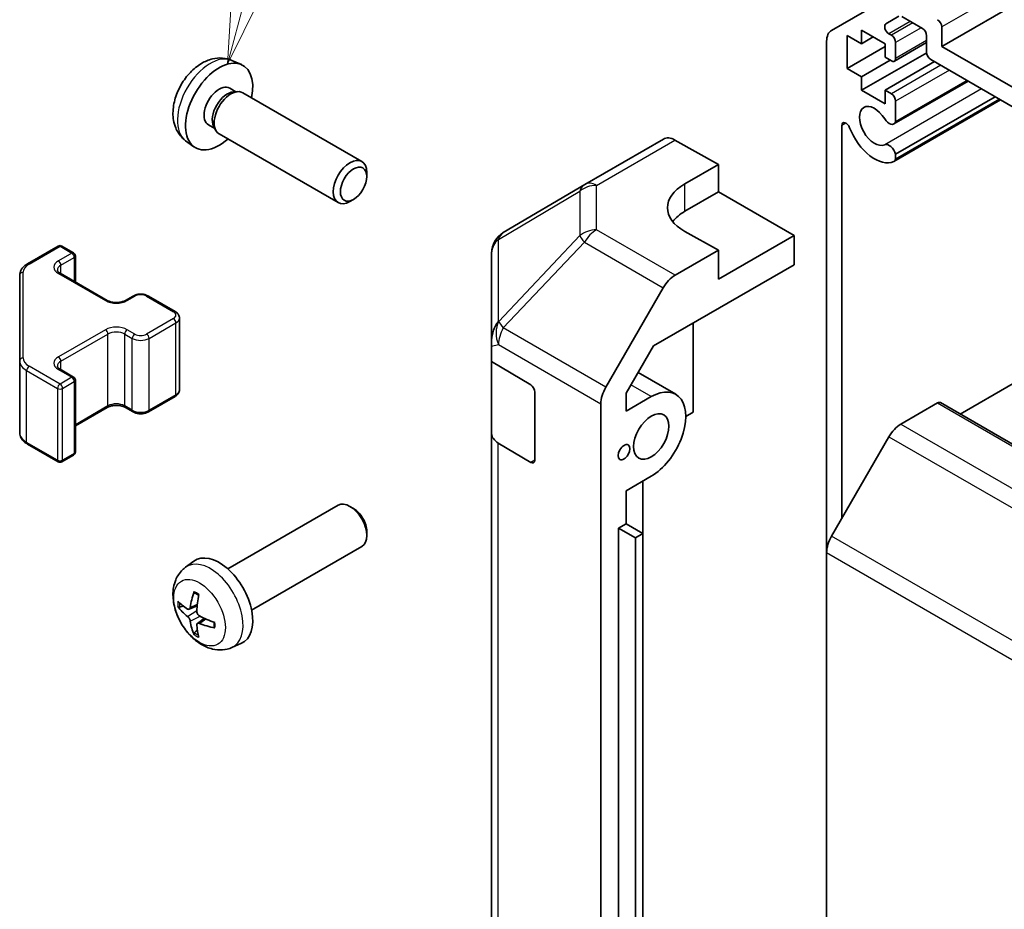
# Model space of a CAD drawing. Units: millimetres. Extents: x 43 to 6752, y 0 to 1008.
# Drawn here: x 654 to 737, y 408 to 483 of the extents above; entities that cross this region are included whole.
import ezdxf

# ---------------------------------------------------------------- set-up
doc = ezdxf.new("R2010")
doc.units = ezdxf.units.MM
doc.header["$LTSCALE"] = 3
for name, color, linetype, lineweight in [('Symbol (TK)', 100, 'Continuous', 18), ('Visible (ISO)', 7, 'Continuous', 35), ('Visible Narrow (ISO)', 7, 'Continuous', 25)]:
    doc.layers.add(name, color=color, linetype=linetype, lineweight=lineweight)
doc.styles.add('Note Text (TK2)', font='txt')

# ---------------------------------------------------------------- blocks, each defined once
blk = doc.blocks.new('バルーン5')
at = {"layer": 'Symbol (TK)', "color": 100}
for p, q in [((224.54, 162.145), (227.366, 172.694)), ((224.057, 162.274), (223.893, 159.73)), ((224.54, 162.145), (223.893, 159.73)), ((223.893, 159.73), (225.023, 162.015))]:
    blk.add_line(p, q, dxfattribs=at)
at = {"layer": 'Symbol (TK)'}
blk.add_circle((228.14, 175.581), 3, dxfattribs=at)
at = {"layer": 'Symbol (TK)', "color": 7, "insert": (228.14, 175.575), "char_height": 2, "attachment_point": 5, "style": 'Note Text (TK2)'}
blk.add_mtext('6', dxfattribs=at)

msp = doc.modelspace()

# ---------------------------------------------------------------- linework, layer by layer
at = {"layer": 'Visible (ISO)'}
for p, q in [((749.5364, 490.9272), (731.7991, 480.6866)), ((722.526, 482.028), (727.3544, 484.8157)), ((728.1923, 483.221), (727.0962, 482.5882)), ((730.1728, 482.1971), (728.4423, 483.1962)), ((731.7991, 482.3196), (731.7991, 480.6866)), ((723.8442, 481.6052), (723.8442, 478.8291)), ((725.0462, 480.9111), (723.8442, 481.6052)), ((725.0462, 482.0542), (725.0462, 480.9111)), ((727.0261, 480.9111), (725.0462, 482.0542)), ((726.0362, 481.4827), (725.0462, 480.9111)), ((727.3462, 481.747), (727.5565, 481.6256)), ((730.5263, 480.1967), (730.5263, 481.5848)), ((722.1118, 438.0831), (722.1118, 481.1125)), ((727.0261, 480.6662), (723.8442, 478.8291)), ((727.0261, 479.768), (727.0261, 480.9111)), ((730.5263, 481.0074), (727.8065, 479.4371)), ((727.91, 481.0132), (727.91, 479.666)), ((731.7991, 480.6866), (737.8095, 477.2165)), ((730.5279, 480.1568), (725.0462, 476.992)), ((727.5565, 479.4619), (727.0261, 479.768)), ((672.0682, 479.5038), (672.8604, 479.1532)), ((727.4504, 479.5231), (725.0462, 478.1351)), ((731.1981, 479.4006), (727.0261, 476.992)), ((737.8095, 475.5835), (730.8799, 479.5843)), ((723.8442, 478.8291), (725.0462, 478.1351)), ((725.0462, 478.1351), (725.0462, 476.992)), ((734.0223, 477.7701), (727.7743, 474.1628)), ((733.9398, 477.8177), (727.91, 474.3365)), ((671.8806, 477.1704), (672.4038, 476.8683)), ((672.1935, 476.8565), (672.5596, 476.8771)), ((672.9779, 476.7848), (682.9979, 470.9998)), ((725.0462, 476.992), (727.0261, 475.8489)), ((727.0261, 476.992), (727.5565, 476.6858)), ((727.0261, 475.8489), (727.0261, 476.992)), ((736.3053, 476.452), (727.91, 471.605)), ((736.7515, 476.1944), (727.7744, 471.0114)), ((727.91, 476.0734), (727.91, 474.3365)), ((736.6689, 476.242), (727.9101, 471.1851)), ((670.0953, 474.0783), (670.6185, 473.7762)), ((670.5236, 473.9642), (670.6889, 473.6368)), ((723.3845, 474.0242), (723.3845, 440.964)), ((670.9779, 473.3207), (680.9979, 467.5357)), ((668.1684, 472.749), (668.868, 472.2383)), ((701.7657, 469.0734), (708.372, 472.8876)), ((709.3473, 472.8025), (713.0123, 470.7604)), ((727.91, 471.605), (727.9101, 471.1851)), ((710.1839, 469.1274), (713.0123, 470.7604)), ((713.0123, 470.7604), (713.0123, 468.4392)), ((683.4122, 469.7338), (683.4121, 470.0846)), ((701.7472, 469.0626), (694.9019, 465.0121)), ((710.1839, 466.8062), (713.0123, 468.4392)), ((713.0123, 468.4392), (719.3763, 464.7649)), ((682.3014, 467.8098), (681.9976, 467.6345)), ((713.0123, 463.5402), (710.1839, 465.1162)), ((719.3763, 464.7649), (713.0123, 461.0907)), ((719.3763, 462.3147), (719.3763, 464.7649)), ((654.8512, 462.3827), (657.4474, 463.8816)), ((657.7474, 463.8816), (658.7373, 463.3101)), ((693.9204, 463.2909), (693.9204, 455.9843)), ((713.0123, 463.5402), (709.3563, 461.4294)), ((713.0123, 461.0907), (713.0123, 463.5402)), ((658.8873, 460.8556), (658.8873, 463.0503)), ((657.606, 461.5954), (661.5658, 459.3093)), ((707.5282, 455.4742), (719.3763, 462.3147)), ((654.2033, 461.4289), (654.2033, 454.2205)), ((703.5269, 452.009), (708.3564, 460.3739)), ((663.1042, 459.3093), (663.7406, 459.6767)), ((665.0306, 459.6767), (667.2933, 458.3703)), ((667.6484, 451.7826), (667.6484, 457.8247)), ((710.891, 457.4157), (710.891, 449.9047)), ((693.9204, 455.4509), (693.9204, 455.9843)), ((693.9204, 454.1757), (693.9204, 455.4509)), ((705.2345, 451.5014), (707.5282, 455.4742)), ((654.2033, 454.2205), (654.2033, 448.1784)), ((693.9204, 454.1757), (697.2073, 452.2106)), ((693.9204, 448.1103), (693.9204, 454.1757)), ((657.606, 453.5121), (658.7373, 452.8589)), ((709.4055, 451.4141), (706.2394, 453.242)), ((658.8873, 446.557), (658.8873, 452.5991)), ((697.5547, 451.5947), (697.5547, 445.8792)), ((737.8095, 452.3134), (733.3598, 449.7443)), ((665.0306, 449.9307), (667.2933, 451.237)), ((705.2345, 449.9865), (705.2345, 451.5014)), ((705.2345, 449.9865), (707.3555, 451.2111)), ((658.8873, 448.7517), (661.5658, 450.2981)), ((663.1042, 450.2981), (663.7406, 449.9307)), ((703.1128, 362.6454), (703.1128, 450.6154)), ((731.4456, 450.6804), (728.3544, 448.8957)), ((731.6956, 450.7051), (911.3007, 347.0101)), ((710.891, 449.9047), (710.2546, 449.5373)), ((693.9204, 448.1103), (693.9204, 377.0751)), ((727.3544, 447.84), (722.526, 439.4769)), ((654.8512, 447.2246), (657.4474, 445.7257)), ((697.2073, 445.6786), (694.4818, 447.3082)), ((657.7474, 445.7257), (658.7373, 446.2972)), ((707.3555, 444.5158), (705.2345, 443.2912)), ((705.2345, 440.5152), (705.2345, 443.2912)), ((706.6484, 439.6989), (706.6484, 444.1076)), ((671.72, 436.7151), (680.9979, 442.0717)), ((682.3014, 441.7975), (681.9976, 441.9728)), ((704.5981, 440.1477), (705.2345, 440.5152)), ((704.5981, 440.1477), (706.0123, 439.3312)), ((704.5981, 374.828), (704.5981, 440.1477)), ((705.2345, 440.5152), (706.6487, 439.6987)), ((683.4122, 439.8735), (683.4121, 439.5227)), ((706.0123, 439.3312), (706.6487, 439.6987)), ((706.0123, 374.0115), (706.0123, 439.3312)), ((706.6487, 439.6987), (706.6487, 374.3789)), ((673.72, 433.251), (682.9979, 438.6076)), ((722.1118, 438.0831), (722.1118, 350.9277)), ((668.1684, 436.8583), (668.868, 437.369)), ((668.4677, 433.3218), (669.1352, 433.6172)), ((669.1552, 432.1311), (669.7447, 432.5614)), ((672.0682, 430.1035), (672.8604, 430.4541))]:
    msp.add_line(p, q, dxfattribs=at)
for centre, radius, start, end in [((702.7657, 467.3414), 2, 120, 120.613934), ((695.9204, 463.2909), 2, 120.613934, 180), ((657.5974, 463.6218), 0.3, 60, 120), ((658.5873, 463.0503), 0.3, 0, 60), ((658.5873, 452.5991), 0.3, 0, 60), ((658.5873, 446.557), 0.3, 300, 0), ((657.5974, 445.9855), 0.3, 240, 300)]:
    msp.add_arc(centre, radius, start, end, dxfattribs=at)
for centre, major_axis, ratio, start_param, end_param in [((727.3462, 482.1552), (-0.25, 0.433), 0.5773503, 0, 2.3561945), ((731.4456, 482.5237), (0.25, -0.433), 0.5773503, 0.7853982, 2.3561945), ((723.526, 480.296), (-1, 1.7321), 0.5773503, 0, 0.7853982), ((727.5565, 481.2173), (0.25, -0.433), 0.5773503, 0.7853982, 2.3561945), ((730.1728, 481.7889), (-0.25, 0.433), 0.5773503, 3.9269908, 5.4977871), ((730.8799, 479.9926), (-0.25, 0.433), 0.5773503, 0.7853982, 2.3561945), ((670.9879, 475.6243), (2, 3.4641), 0.5773503, 5.2359878, 10.4719755), ((727.5565, 479.8701), (0.25, -0.433), 0.5773503, 5.4977871, 7.0685835), ((670.9879, 475.6243), (0.8926, 1.5461), 0.5773503, 0, 3.1415927), ((671.6742, 475.2281), (0.8926, 1.5461), 0.5773503, 0.3614419, 2.7801507), ((671.9779, 475.0528), (1, 1.7321), 0.5773503, 0, 3.1415927), ((727.5565, 476.2775), (0.25, -0.433), 0.5773503, 0.7853982, 2.3561945), ((726.1423, 473.9913), (-0.9, 1.5588), 0.5773503, 4.7633563, 9.3738106), ((723.7379, 473.8202), (-0.2499, 0.4328), 0.5773503, 4.4387306, 7.0685835), ((727.3743, 474.8556), (0.4, -0.6928), 0.5773503, 4.7633563, 6.7414407), ((726.1423, 473.9913), (1.7001, -2.9446), 0.5773503, 4.4387306, 6.232218), ((709.372, 471.1555), (-1, 1.7321), 0.5773503, 5.5152404, 6.2831853), ((727.3743, 471.7044), (-0.4, 0.6928), 0.5773503, 4.2541336, 6.232218), ((681.9979, 469.2677), (1, 1.7321), 0.5773503, 5.4980199, 10.2099433), ((727.3743, 471.7044), (0.4001, -0.6929), 0.5773503, 6.232218, 6.7414407), ((713.7194, 467.1574), (-4.9998, -0.0743), 0.5671877, 5.4893599, 7.0601562), ((713.7194, 464.7649), (5, 0), 0.5773503, 2.3561945, 2.7191297), ((709.3567, 459.7964), (1, 1.7321), 0.5775261, 0.7855505, 1.5707963), ((695.9204, 456.3873), (-1.388, -1.7593), 0.8185138, 4.7001739, 5.4794016), ((697.2073, 451.8024), (-0.2436, 0.4367), 0.5671877, 3.9354181, 5.5062144), ((704.5273, 451.4315), (1, 1.7321), 0.5775261, 1.5707963, 2.3560422), ((707.3555, 447.8634), (2.05, 3.5507), 0.5773503, 3.9269908, 7.0685835), ((731.4456, 450.2721), (0.25, 0.433), 0.5773503, 0, 0.7853982), ((728.3544, 447.2627), (-1, -1.7321), 0.5773503, 3.9269908, 4.712389), ((695.9204, 448.1103), (-2, 0), 0.5773503, 0, 0.7679449), ((697.2073, 446.0869), (-0.2436, 0.4367), 0.5671877, 2.3646218, 3.9354181), ((681.9979, 440.3396), (-1, 1.7321), 0.5773503, 3.1415927, 6.2831853), ((682.3016, 440.515), (-0.7853, 1.3602), 0.5773503, 3.926758, 5.4980199), ((723.526, 438.8996), (-1, -1.7321), 0.5773503, 4.712389, 5.4977871), ((670.9879, 433.983), (-2, 3.4641), 0.5773503, 3.0796893, 6.3450887), ((673.4822, 435.3032), (-3.9094, -5.191), 0.5952629, 5.2229706, 5.4619549), ((673.2847, 435.4172), (2.5666, 5.9702), 0.5535342, 1.9432896, 2.1822739), ((673.3885, 435.2491), (-6.4957, 0.1911), 0.4946241, 0.4548476, 0.6938319), ((673.3885, 435.4771), (6.4948, 0.2196), 0.654173, 3.5597815, 3.7987657), ((673.3784, 435.255), (-6.4536, 0.7624), 0.5535342, 0.9593188, 1.1983031), ((673.4822, 435.3149), (-3.4375, -5.5149), 0.654173, 5.6260122, 5.8649965), ((673.2847, 435.4289), (3.0824, 5.721), 0.4946241, 2.4477608, 2.6867451), ((673.3784, 435.483), (6.4503, 0.7902), 0.5952629, 3.9628231, 4.2018074)]:
    msp.add_ellipse(centre, major_axis=major_axis, ratio=ratio, start_param=start_param, end_param=end_param, dxfattribs=at)
for centre, major_axis in [((682.3016, 469.0924), (-0.7853, -1.3602)), ((707.3555, 447.8634), (1.05, 1.8187)), ((705.0574, 446.5366), (0.35, 0.6062))]:
    msp.add_ellipse(centre, major_axis=major_axis, ratio=0.5773503, dxfattribs=at)
for points, knots in [([(672.0682, 479.5038), (671.8126, 479.6169), (671.5413, 479.6817), (670.9804, 479.7274), (670.6939, 479.6979), (670.0902, 479.5543), (669.7846, 479.4202), (669.1533, 479.0475), (668.8418, 478.7893), (668.2711, 478.1915), (668.0161, 477.8477), (667.5911, 477.1158), (667.4204, 476.7286), (667.1769, 475.9226), (667.104, 475.5036), (667.1, 474.6653), (667.1606, 474.2429), (667.4597, 473.5216), (667.6494, 473.2206), (667.9906, 472.8889), (668.0768, 472.8159), (668.1684, 472.749)], [3.9888942, 3.9888942, 3.9888942, 3.9888942, 4.193854, 4.193854, 4.4264439, 4.4264439, 4.7238013, 4.7238013, 5.0990613, 5.0990613, 5.4934861, 5.4934861, 5.8833225, 5.8833225, 6.2775903, 6.2775903, 6.6518962, 6.6518962, 6.9235585, 6.9235585, 7.0066801, 7.0066801, 7.0066801, 7.0066801]), ([(654.2033, 461.4289), (654.2033, 461.5075), (654.2141, 461.586), (654.2557, 461.7376), (654.2863, 461.8105), (654.3638, 461.9481), (654.4105, 462.0128), (654.5168, 462.1332), (654.5764, 462.1891), (654.7062, 462.2923), (654.7765, 462.3396), (654.8512, 462.3827)], [0.78539816, 0.78539816, 0.78539816, 0.78539816, 0.9424778, 0.9424778, 1.09955743, 1.09955743, 1.25663706, 1.25663706, 1.41371669, 1.41371669, 1.57079633, 1.57079633, 1.57079633, 1.57079633]), ([(657.3752, 461.8664), (657.3752, 461.8543), (657.3767, 461.8421), (657.3843, 461.8145), (657.3904, 461.799), (657.4101, 461.7641), (657.4237, 461.7447), (657.46, 461.7036), (657.4827, 461.6819), (657.5375, 461.6383), (657.5696, 461.6164), (657.606, 461.5954)], [5.49778714, 5.49778714, 5.49778714, 5.49778714, 5.65486678, 5.65486678, 5.81194641, 5.81194641, 5.96902604, 5.96902604, 6.12610567, 6.12610567, 6.28318531, 6.28318531, 6.28318531, 6.28318531]), ([(661.5658, 459.3093), (661.6288, 459.2729), (661.7046, 459.2392), (661.8774, 459.183), (661.9747, 459.1609), (662.1809, 459.1327), (662.2899, 459.1271), (662.5064, 459.1341), (662.6137, 459.1468), (662.8131, 459.1882), (662.9052, 459.2167), (663.0287, 459.2688), (663.0685, 459.2886), (663.1042, 459.3093)], [6.2831853, 6.2831853, 6.2831853, 6.2831853, 6.5554311, 6.5554311, 6.8365315, 6.8365315, 7.1243779, 7.1243779, 7.4139054, 7.4139054, 7.6995991, 7.6995991, 7.8539816, 7.8539816, 7.8539816, 7.8539816]), ([(663.7406, 459.6767), (663.816, 459.7202), (663.8977, 459.7538), (664.0686, 459.8041), (664.158, 459.8207), (664.3396, 459.8373), (664.4317, 459.8373), (664.6132, 459.8207), (664.7026, 459.8041), (664.8736, 459.7538), (664.9552, 459.7202), (665.0306, 459.6767)], [1.5707963, 1.5707963, 1.5707963, 1.5707963, 1.8849556, 1.8849556, 2.1991149, 2.1991149, 2.5132741, 2.5132741, 2.8274334, 2.8274334, 3.1415927, 3.1415927, 3.1415927, 3.1415927]), ([(667.2933, 458.3703), (667.331, 458.3485), (667.3672, 458.3243), (667.4355, 458.27), (667.4676, 458.24), (667.5264, 458.1734), (667.553, 458.1368), (667.5981, 458.0567), (667.6165, 458.0132), (667.6416, 457.9214), (667.6484, 457.8731), (667.6484, 457.8247)], [3.14159265, 3.14159265, 3.14159265, 3.14159265, 3.29867229, 3.29867229, 3.45575192, 3.45575192, 3.61283155, 3.61283155, 3.76991118, 3.76991118, 3.92699082, 3.92699082, 3.92699082, 3.92699082]), ([(657.3752, 453.783), (657.3752, 453.771), (657.3767, 453.7588), (657.3843, 453.7312), (657.3904, 453.7157), (657.4101, 453.6808), (657.4237, 453.6614), (657.46, 453.6202), (657.4827, 453.5985), (657.5375, 453.555), (657.5696, 453.5331), (657.606, 453.5121)], [5.49778714, 5.49778714, 5.49778714, 5.49778714, 5.65486678, 5.65486678, 5.81194641, 5.81194641, 5.96902604, 5.96902604, 6.12610567, 6.12610567, 6.28318531, 6.28318531, 6.28318531, 6.28318531]), ([(667.2933, 451.237), (667.331, 451.2588), (667.3672, 451.2831), (667.4355, 451.3373), (667.4676, 451.3673), (667.5264, 451.4339), (667.553, 451.4706), (667.5981, 451.5506), (667.6165, 451.5941), (667.6416, 451.686), (667.6484, 451.7343), (667.6484, 451.7826)], [1.57079633, 1.57079633, 1.57079633, 1.57079633, 1.72787596, 1.72787596, 1.88495559, 1.88495559, 2.04203522, 2.04203522, 2.19911486, 2.19911486, 2.35619449, 2.35619449, 2.35619449, 2.35619449]), ([(661.5658, 450.2981), (661.6288, 450.3344), (661.7046, 450.3681), (661.8774, 450.4243), (661.9747, 450.4465), (662.1809, 450.4746), (662.2899, 450.4802), (662.5064, 450.4732), (662.6137, 450.4605), (662.8131, 450.4191), (662.9052, 450.3906), (663.0287, 450.3385), (663.0685, 450.3187), (663.1042, 450.2981)], [1.5707963, 1.5707963, 1.5707963, 1.5707963, 1.8430422, 1.8430422, 2.1241425, 2.1241425, 2.411989, 2.411989, 2.7015164, 2.7015164, 2.9872102, 2.9872102, 3.1415927, 3.1415927, 3.1415927, 3.1415927]), ([(663.7406, 449.9307), (663.816, 449.8871), (663.8977, 449.8535), (664.0686, 449.8032), (664.158, 449.7866), (664.3396, 449.77), (664.4317, 449.77), (664.6132, 449.7866), (664.7026, 449.8032), (664.8736, 449.8535), (664.9552, 449.8871), (665.0306, 449.9307)], [6.2831853, 6.2831853, 6.2831853, 6.2831853, 6.5973446, 6.5973446, 6.9115038, 6.9115038, 7.2256631, 7.2256631, 7.5398224, 7.5398224, 7.8539816, 7.8539816, 7.8539816, 7.8539816]), ([(654.2033, 448.1784), (654.2033, 448.0998), (654.2141, 448.0213), (654.2557, 447.8698), (654.2863, 447.7968), (654.3638, 447.6592), (654.4105, 447.5946), (654.5168, 447.4741), (654.5764, 447.4182), (654.7062, 447.3151), (654.7765, 447.2677), (654.8512, 447.2246)], [5.49778714, 5.49778714, 5.49778714, 5.49778714, 5.65486678, 5.65486678, 5.81194641, 5.81194641, 5.96902604, 5.96902604, 6.12610567, 6.12610567, 6.28318531, 6.28318531, 6.28318531, 6.28318531]), ([(672.0682, 430.1035), (671.8126, 429.9904), (671.5413, 429.9256), (670.9804, 429.8799), (670.6939, 429.9094), (670.0902, 430.053), (669.7846, 430.1871), (669.1533, 430.5599), (668.8418, 430.8181), (668.2711, 431.4158), (668.0161, 431.7597), (667.5911, 432.4915), (667.4204, 432.8787), (667.1769, 433.6847), (667.104, 434.1037), (667.1, 434.942), (667.1606, 435.3644), (667.4597, 436.0857), (667.6494, 436.3867), (667.9906, 436.7184), (668.0768, 436.7915), (668.1684, 436.8583)], [0.8473015, 0.8473015, 0.8473015, 0.8473015, 1.0522614, 1.0522614, 1.2848512, 1.2848512, 1.5822086, 1.5822086, 1.9574686, 1.9574686, 2.3518935, 2.3518935, 2.7417298, 2.7417298, 3.1359976, 3.1359976, 3.5103035, 3.5103035, 3.7819658, 3.7819658, 3.8650875, 3.8650875, 3.8650875, 3.8650875]), ([(668.8985, 434.6996), (668.8967, 434.7003), (668.895, 434.7011), (668.8854, 434.7067), (668.8781, 434.7151), (668.87, 434.7336), (668.8678, 434.747), (668.8689, 434.7704), (668.8716, 434.7842), (668.8758, 434.7968)], [0.045553558, 0.045553558, 0.045553558, 0.045553558, 0.046469677, 0.046469677, 0.051108902, 0.051108902, 0.055816051, 0.055816051, 0.05997866, 0.05997866, 0.05997866, 0.05997866]), ([(668.8985, 434.6995), (668.9242, 434.6888), (668.9501, 434.6771), (669.0022, 434.652), (669.0284, 434.6385), (669.081, 434.6098), (669.1074, 434.5946), (669.1603, 434.5624), (669.1867, 434.5455), (669.2284, 434.5175), (669.2437, 434.507), (669.2589, 434.4962)], [4.57581436, 4.57581436, 4.57581436, 4.57581436, 4.63033083, 4.63033083, 4.6848473, 4.6848473, 4.73936377, 4.73936377, 4.79388024, 4.79388024, 4.82522004, 4.82522004, 4.82522004, 4.82522004]), ([(667.6654, 433.5104), (667.653, 433.5074), (667.6387, 433.5056), (667.6108, 433.505), (667.5926, 433.507), (667.5638, 433.5143), (667.5482, 433.5209), (667.5273, 433.5341), (667.5179, 433.5427), (667.5117, 433.5511)], [0.042728556, 0.042728556, 0.042728556, 0.042728556, 0.046469677, 0.046469677, 0.051108902, 0.051108902, 0.055816051, 0.055816051, 0.05997866, 0.05997866, 0.05997866, 0.05997866]), ([(668.5568, 433.4699), (668.5519, 433.4354), (668.5416, 433.4025), (668.5113, 433.3512), (668.4912, 433.3327), (668.448, 433.3125), (668.4219, 433.3096), (668.3746, 433.3199), (668.3539, 433.3288), (668.3342, 433.3414)], [-0.203600879, -0.203600879, -0.203600879, -0.203600879, -0.1911011, -0.1911011, -0.178601322, -0.178601322, -0.166077208, -0.166077208, -0.156924273, -0.156924273, -0.156924273, -0.156924273]), ([(668.3342, 432.7079), (668.3604, 432.6871), (668.3887, 432.6589), (668.4418, 432.5933), (668.4665, 432.5558), (668.5065, 432.4827), (668.5245, 432.4423), (668.5465, 432.3749), (668.5531, 432.3473), (668.5568, 432.3224)], [-0.203600863, -0.203600863, -0.203600863, -0.203600863, -0.191101084, -0.191101084, -0.178601305, -0.178601305, -0.166077191, -0.166077191, -0.156924256, -0.156924256, -0.156924256, -0.156924256]), ([(669.328, 432.7676), (669.2956, 432.7848), (669.2621, 432.81), (669.2025, 432.8719), (669.1764, 432.9085), (669.1373, 432.9822), (669.1217, 433.024), (669.107, 433.0955), (669.1044, 433.1255), (669.1054, 433.1531)], [-0.203600863, -0.203600863, -0.203600863, -0.203600863, -0.191101084, -0.191101084, -0.178601305, -0.178601305, -0.166077191, -0.166077191, -0.156924256, -0.156924256, -0.156924256, -0.156924256]), ([(669.1054, 432.0056), (669.1041, 432.0366), (669.1091, 432.0664), (669.1329, 432.1139), (669.1516, 432.1317), (669.1959, 432.1524), (669.2243, 432.1567), (669.2789, 432.1506), (669.3036, 432.144), (669.328, 432.1341)], [-0.203600879, -0.203600879, -0.203600879, -0.203600879, -0.1911011, -0.1911011, -0.178601322, -0.178601322, -0.166077208, -0.166077208, -0.156924273, -0.156924273, -0.156924273, -0.156924273]), ([(670.6366, 431.7469), (670.6236, 431.7496), (670.6104, 431.7541), (670.5895, 431.765), (670.579, 431.7735), (670.567, 431.7897), (670.5634, 431.8003), (670.5634, 431.8114), (670.5635, 431.8133), (670.5638, 431.8152)], [0.014560073, 0.014560073, 0.014560073, 0.014560073, 0.018722682, 0.018722682, 0.023429831, 0.023429831, 0.028069056, 0.028069056, 0.028985175, 0.028985175, 0.028985175, 0.028985175]), ([(670.5678, 432.229), (670.5696, 432.2104), (670.571, 432.192), (670.5745, 432.1419), (670.5759, 432.1105), (670.5773, 432.0486), (670.5773, 432.0182), (670.5759, 431.9583), (670.5744, 431.9289), (670.5701, 431.8712), (670.5673, 431.8429), (670.5638, 431.8152)], [6.17035425, 6.17035425, 6.17035425, 6.17035425, 6.20169405, 6.20169405, 6.25621052, 6.25621052, 6.31072699, 6.31072699, 6.36524346, 6.36524346, 6.41975993, 6.41975993, 6.41975993, 6.41975993]), ([(668.8758, 431.1885), (668.8716, 431.198), (668.8689, 431.2104), (668.8678, 431.2352), (668.87, 431.252), (668.8781, 431.2805), (668.8854, 431.2973), (668.8999, 431.3212), (668.9086, 431.3327), (668.9174, 431.3419)], [0.014560073, 0.014560073, 0.014560073, 0.014560073, 0.018722682, 0.018722682, 0.023429831, 0.023429831, 0.028069056, 0.028069056, 0.031810177, 0.031810177, 0.031810177, 0.031810177])]:
    msp.add_open_spline(points, degree=3, knots=knots, dxfattribs=at)
for points, weights in [([(667.6654, 433.5104), (667.8292, 433.5502), (667.9812, 433.5872)], [1.07090462709, 1.07755563664, 1.08273581423]), ([(669.1418, 431.577), (669.0338, 431.4638), (668.9174, 431.3419)], [1.08273581305, 1.07755563555, 1.07090462611])]:
    msp.add_rational_spline(points, weights, degree=2, dxfattribs=at)
at = {"layer": 'Visible Narrow (ISO)'}
for p, q in [((876.0489, 565.6023), (731.7991, 482.3196)), ((729.1494, 482.788), (727.3462, 481.747)), ((729.3596, 482.6666), (727.5565, 481.6256)), ((730.0667, 482.2584), (727.91, 481.0132)), ((730.5263, 481.1765), (727.91, 479.666)), ((731.7284, 479.0944), (727.5565, 476.6858)), ((732.4355, 478.6862), (727.91, 476.0734)), ((735.1524, 477.1176), (726.9952, 472.408)), ((723.7379, 474.2282), (723.3845, 474.0242)), ((702.741, 468.9883), (709.3473, 472.8025)), ((702.741, 465.2487), (702.741, 468.9883)), ((710.1839, 466.8062), (710.1839, 469.1274)), ((694.4975, 464.4483), (701.3427, 468.4988)), ((701.3427, 468.4988), (701.3427, 464.7592)), ((709.3563, 461.4294), (702.741, 465.2487)), ((694.4975, 457.5448), (694.4975, 464.4483)), ((701.3427, 464.7592), (694.5139, 457.5487)), ((694.9022, 456.9885), (701.7311, 464.1991)), ((701.7311, 464.1991), (708.3564, 460.3739)), ((655.0012, 462.3679), (657.5974, 463.8668)), ((658.5873, 463.2952), (657.456, 462.642)), ((657.5974, 463.8668), (658.5873, 463.2952)), ((657.6681, 462.2746), (658.7995, 462.9278)), ((658.7995, 462.9278), (658.7995, 460.9064)), ((654.5033, 454.4655), (654.5033, 461.6738)), ((657.456, 461.5806), (661.4158, 459.2944)), ((657.6681, 461.5596), (657.6681, 462.2746)), ((663.2542, 459.2944), (663.8906, 459.6618)), ((664.8806, 459.6618), (667.1433, 458.3554)), ((667.1433, 457.7839), (664.8806, 456.4775)), ((665.0927, 456.1101), (667.3555, 457.4165)), ((667.3555, 451.3744), (667.3555, 457.4165)), ((694.5139, 457.5487), (694.4975, 457.5448)), ((661.4158, 456.8449), (657.456, 454.5587)), ((663.8906, 456.4775), (663.2542, 456.8449)), ((703.5269, 452.009), (694.9022, 456.9885)), ((657.6681, 454.1913), (661.6279, 456.4775)), ((661.6279, 450.4354), (661.6279, 456.4775)), ((663.0421, 456.4775), (663.6785, 456.1101)), ((663.0421, 450.4354), (663.0421, 456.4775)), ((663.6785, 450.068), (663.6785, 456.1101)), ((665.0927, 450.068), (665.0927, 456.1101)), ((693.9204, 455.4509), (694.4981, 455.5891)), ((694.4981, 455.5891), (703.1128, 450.6154)), ((657.6681, 453.4763), (657.6681, 454.1913)), ((654.7891, 453.404), (657.3853, 451.9051)), ((654.7891, 447.3619), (654.7891, 453.404)), ((657.5974, 452.2725), (655.0012, 453.7714)), ((657.456, 453.4973), (658.5873, 452.8441)), ((658.5873, 452.8441), (657.5974, 452.2725)), ((657.8095, 451.9051), (658.7995, 452.4766)), ((658.7995, 452.4766), (658.7995, 446.4346)), ((657.3853, 451.9051), (657.3853, 445.863)), ((657.8095, 445.863), (657.8095, 451.9051)), ((707.3555, 451.2111), (705.639, 452.2021)), ((667.3555, 451.3744), (665.0927, 450.068)), ((661.6279, 450.4354), (658.8873, 448.8531)), ((663.6785, 450.068), (663.0421, 450.4354)), ((731.4456, 450.6804), (911.0507, 346.9853)), ((728.3544, 448.8957), (907.9595, 345.2006)), ((727.3544, 447.84), (906.9595, 344.145)), ((657.3853, 445.863), (654.7891, 447.3619)), ((694.4818, 376.273), (694.4818, 447.3082)), ((658.7995, 446.4346), (657.8095, 445.863)), ((697.5547, 445.8792), (697.2073, 445.6786)), ((902.1311, 335.7819), (722.526, 439.4769)), ((722.1118, 438.0831), (901.7169, 334.388)), ((668.5568, 433.4699), (669.1488, 433.754)), ((668.3342, 432.7079), (669.1085, 433.2287)), ((668.5568, 432.3224), (669.3949, 432.7325)), ((669.328, 432.1341), (669.87, 432.5048))]:
    msp.add_line(p, q, dxfattribs=at)
for centre, major_axis, ratio, start_param, end_param in [((670.2392, 476.0566), (-1.9537, -3.3839), 0.5773503, 3.203496, 6.221282), ((702.7657, 467.3414), (-1.0185, 1.7212), 0.6231159, 0, 0.5347733), ((702.7657, 467.3414), (-2, 0), 0.8235599, 4.72473, 5.5039577), ((702.7657, 467.3414), (-1, 1.7321), 0.5773503, 5.5152404, 6.2831853), ((695.9204, 463.2909), (-1.0185, 1.7212), 0.6231159, 0, 0.5347733), ((702.7657, 463.6017), (2, 0), 0.8235599, 1.5831374, 2.362365), ((702.7657, 463.6017), (-1, -1.7321), 0.5973237, 3.9271431, 4.712389), ((695.9204, 463.2909), (-2, 0), 0.8235599, 5.5039577, 6.2831853), ((702.7657, 463.6017), (1.4521, -1.3753), 0.170606, 3.5580684, 4.092483), ((657.5974, 463.6218), (-0.15, 0.2598), 0.5773503, 5.4977871, 6.2831853), ((657.5974, 463.6218), (0.15, 0.2598), 0.5773503, 0, 0.7853982), ((658.5873, 463.0503), (0.15, 0.2598), 0.5773503, 0, 0.7853982), ((658.5873, 463.0503), (0.15, -0.2598), 0.5773503, 0.7853982, 2.3561945), ((656.2033, 461.6738), (-1.7, 0), 0.5773503, 5.4977871, 6.2831853), ((655.0012, 462.1229), (-0.15, 0.2598), 0.5773503, 5.4977871, 6.2831853), ((658.3752, 462.1113), (-1.3, 0), 0.5773503, 5.4977871, 7.0685835), ((657.456, 462.3971), (-0.15, 0.2598), 0.5773503, 3.9269908, 5.4977871), ((658.5873, 463.0503), (0.3, 0), 0.5773503, 5.4977871, 6.2831853), ((654.5033, 461.4289), (-0.3, 0), 0.8164966, 4.712389, 6.2831853), ((658.3752, 461.8664), (-1, 0), 0.5773503, 5.4977871, 6.2831853), ((657.456, 461.3356), (0.15, 0.2598), 0.5773503, 0, 0.7853982), ((661.4158, 459.0494), (0.15, 0.2598), 0.5773503, 0, 0.7853982), ((662.335, 459.8251), (1.3, 0), 0.5773503, 3.9269908, 5.4977871), ((663.2542, 459.0494), (-0.15, 0.2598), 0.5773503, 5.4977871, 6.2831853), ((663.8906, 459.4169), (-0.15, 0.2598), 0.5773503, 5.4977871, 6.2831853), ((664.3856, 459.376), (0.7, 0), 0.5773503, 0.7853982, 2.3561945), ((664.8806, 459.4169), (0.15, 0.2598), 0.5773503, 0, 0.7853982), ((667.1433, 458.1105), (0.15, 0.2598), 0.5773503, 0, 0.7853982), ((666.6484, 458.0697), (0.7, 0), 0.5773503, 5.4977871, 7.0685835), ((667.1433, 457.5389), (0.15, -0.2598), 0.5773503, 0.7853982, 2.3561945), ((666.6484, 457.8247), (1, 0), 0.5773503, 5.4977871, 6.2831853), ((695.9368, 456.3912), (0.4654, -1.9451), 0.8133381, 3.8963902, 4.9369304), ((695.9368, 456.3912), (-1.4521, 1.3753), 0.170606, 0.4164758, 0.9508903), ((662.335, 456.3142), (-1.3, 0), 0.5773503, 3.9269908, 5.4977871), ((661.4158, 456.6), (0.15, -0.2598), 0.5773503, 0.7853982, 2.3561945), ((662.335, 456.0692), (1, 0), 0.5773503, 0.7853982, 2.3561945), ((663.2542, 456.6), (-0.15, -0.2598), 0.5773503, 3.9269908, 5.4977871), ((695.9368, 456.3912), (1, 1.7321), 0.5973237, 1.5707963, 2.3560422), ((663.8906, 456.2325), (-0.15, -0.2598), 0.5773503, 3.9269908, 5.4977871), ((664.3856, 456.5183), (1, 0), 0.5773503, 3.9269908, 5.4977871), ((664.3856, 456.7633), (-0.7, 0), 0.5773503, 0.7853982, 2.3561945), ((664.8806, 456.2325), (0.15, -0.2598), 0.5773503, 0.7853982, 2.3561945), ((654.5033, 454.2205), (-0.3, 0), 0.8164966, 4.712389, 6.2831853), ((656.2033, 454.2205), (-2, 0), 0.5773503, 0, 0.7853982), ((656.2033, 454.4655), (-1.7, 0), 0.5773503, 0, 0.7853982), ((658.3752, 454.028), (-1.3, 0), 0.5773503, 5.4977871, 7.0685835), ((658.3752, 453.783), (-1, 0), 0.5773503, 5.4977871, 6.2831853), ((657.456, 454.3138), (0.15, -0.2598), 0.5773503, 0.7853982, 2.3561945), ((655.0012, 453.5265), (0.15, 0.2598), 0.5773503, 0.7853982, 2.3561945), ((657.456, 453.2523), (0.15, 0.2598), 0.5773503, 0, 0.7853982), ((658.5873, 452.5991), (0.15, 0.2598), 0.5773503, 0, 0.7853982), ((658.5873, 452.5991), (0.15, -0.2598), 0.5773503, 0.7853982, 2.3561945), ((658.5873, 452.5991), (0.3, 0), 0.5773503, 5.4977871, 6.2831853), ((657.5974, 452.0276), (-0.15, -0.2598), 0.5773503, 3.9269908, 5.4977871), ((657.5974, 452.0276), (0.3, 0), 0.5773503, 3.9269908, 5.4977871), ((657.5974, 452.0276), (-0.15, 0.2598), 0.5773503, 3.9269908, 5.4977871), ((666.6484, 451.7826), (1, 0), 0.5773503, 5.4977871, 6.2831853), ((667.1433, 451.4969), (0.15, -0.2598), 0.5773503, 0, 0.7853982), ((661.4158, 450.5579), (0.15, -0.2598), 0.5773503, 0, 0.7853982), ((662.335, 450.0272), (-1, 0), 0.5773503, 3.9269908, 5.4977871), ((663.2542, 450.5579), (-0.15, -0.2598), 0.5773503, 5.4977871, 6.2831853), ((663.8906, 450.1905), (-0.15, -0.2598), 0.5773503, 5.4977871, 6.2831853), ((664.3856, 450.4762), (-1, 0), 0.5773503, 0.7853982, 2.3561945), ((664.8806, 450.1905), (0.15, -0.2598), 0.5773503, 0, 0.7853982), ((656.2033, 448.1784), (-2, 0), 0.5773503, 0, 0.7853982), ((655.0012, 447.4844), (-0.15, -0.2598), 0.5773503, 5.4977871, 6.2831853), ((657.5974, 445.9855), (-0.3, 0), 0.5773503, 0.7853982, 2.3561945), ((657.5974, 445.9855), (-0.15, -0.2598), 0.5773503, 5.4977871, 6.2831853), ((657.5974, 445.9855), (0.15, -0.2598), 0.5773503, 0, 0.7853982), ((658.5873, 446.557), (0.15, -0.2598), 0.5773503, 0, 0.7853982), ((658.5873, 446.557), (0.3, 0), 0.5773503, 5.4977871, 6.2831853), ((670.2392, 433.5507), (1.9537, -3.3839), 0.5773503, 6.221282, 9.4866813), ((669.0742, 432.8781), (-1.1137, 1.9289), 0.5773503, 5.3714845, 5.6240898), ((669.0742, 432.8781), (1.1137, -1.9289), 0.5773503, 3.8006881, 4.0532935), ((669.1176, 432.9032), (-1.0366, 1.7954), 0.5773503, 0.7162298, 0.9224224), ((669.0742, 432.8781), (-1.1137, 1.9289), 0.5773503, 3.8006881, 4.0532935), ((669.0742, 432.8781), (1.1137, -1.9289), 0.5773503, 5.3714845, 5.6240898), ((669.1176, 432.9032), (-1.0366, 1.7954), 0.5773503, 2.2191702, 2.4253628)]:
    msp.add_ellipse(centre, major_axis=major_axis, ratio=ratio, start_param=start_param, end_param=end_param, dxfattribs=at)
msp.add_ellipse((669.3404, 433.0318), major_axis=(1.5344, -2.6577), ratio=0.5773503, dxfattribs=at)

# ---------------------------------------------------------------- block references
at = {"layer": 'Symbol (TK)', "xscale": 3, "yscale": 3, "zscale": 3}
msp.add_blockref('バルーン5', (0, 0), dxfattribs=at)

doc.saveas('drawing.dxf')
